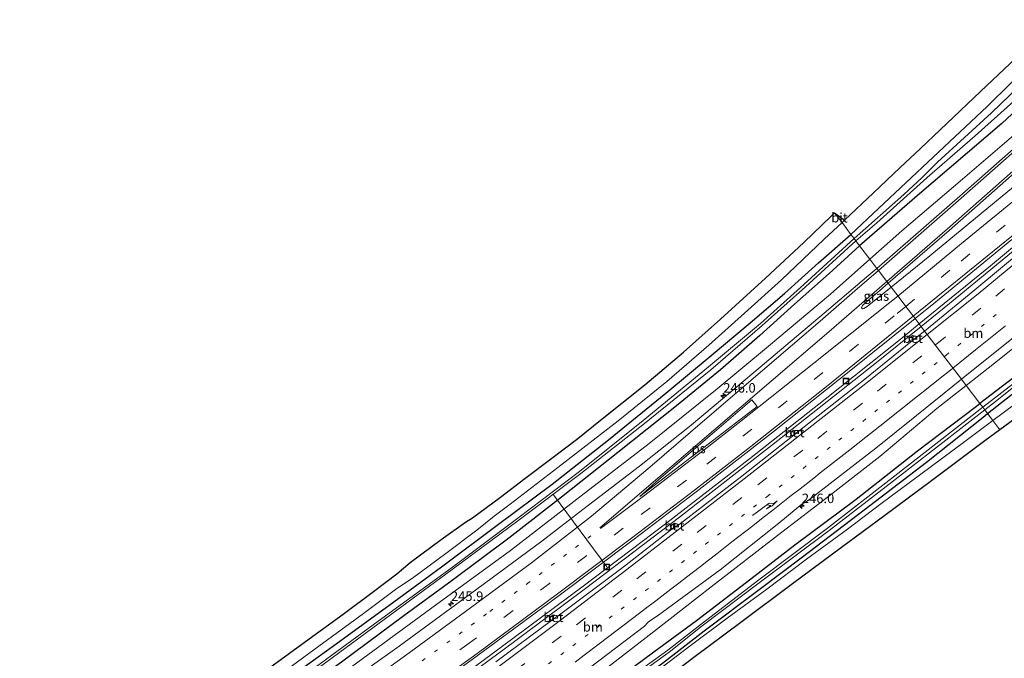
# Model space of a CAD drawing. Units: metres. Extents: x 270706 to 278028, y 575000 to 578677.
# Drawn here: x 271615 to 271874, y 575614 to 575782 of the extents above; entities that cross this region are included whole.
import ezdxf
from ezdxf.enums import TextEntityAlignment as Align

# ---------------------------------------------------------------- set-up
doc = ezdxf.new("R2010")
doc.units = ezdxf.units.M
doc.linetypes.add('VW-1-3_STREEP', pattern=[4, 1, -3])
doc.linetypes.add('VW-3-9_STREEP', pattern=[12, 3, -9])
doc.layers.get('0').update_dxf_attribs({"lineweight": 25})
for name, color, linetype, lineweight in [('B-ME-AL-OVERIG-L-B1', 7, 'Continuous', 18), ('B-ME-AM-KILOMETR-S-B1', 7, 'Continuous', 18), ('B-ME-BV-GELEIDECONSTRUCTIE-GELEIDERAIL-L-B1', 213, 'BV-GELEIDERAIL', 18), ('B-ME-GW-INSTEEKWATERGANG-L-B1', 10, 'Continuous', 25), ('B-ME-GW-KRUINLIJN-L-B1', 93, 'Continuous', 18), ('B-ME-IE-GRASLAND-GV-B6', 93, 'Continuous', 18), ('B-ME-IE-HULPGEOMETRIE-L-B1', 53, 'Continuous', 18), ('B-ME-IE-INRICHTINGSELEMENT-S-B1', 253, 'Continuous', 18), ('B-ME-KG-KADASTRAAL-OPNAMEDTMGRENS-L-B1', 10, 'Continuous', 25), ('B-ME-OG-WATER-GV-B6', 153, 'Continuous', 18), ('B-ME-VH-VERH_SOORT-BETON-OVERIG-GV-B6', 8, 'IE-TERREINAFSCHEIDING-NATUURLIJK-HOUTWAL', 18), ('B-ME-VH-VERH_SOORT-BITUMEN-GV-B6', 8, 'IE-TERREINAFSCHEIDING-NATUURLIJK-HOUTWAL', 18), ('B-ME-VV-KOLK-S-B1', 8, 'Continuous', 18), ('B-ME-VW-MARKERING-13STREEP-045-L-B1', 255, 'VW-1-3_STREEP', 18), ('B-ME-VW-MARKERING-39STREEP-015-L-B1', 255, 'VW-3-9_STREEP', 18), ('B-ME-VW-MARKERING-PIJLRE750-S-B1', 7, 'Continuous', 18), ('B-ME-VW-MARKERING-STREEP-015-L-B1', 7, 'Continuous', 18), ('B-ME-VW-MARKERING-VLAKMARK-GV-B6', 7, 'Continuous', 18)]:
    doc.layers.add(name, color=color, linetype=linetype, lineweight=lineweight)
doc.styles.add('NLCS-ISO', font='NLCS-ISO.TTF')
doc.linetypes.add('BV-GELEIDERAIL', pattern='A,10,-3,[108,NLCS.SHX,S=1,R=0,X=0,Y=0],-3', length=16)
doc.linetypes.add('IE-TERREINAFSCHEIDING-NATUURLIJK-HOUTWAL', pattern='A,7,-1.5,[67,NLCS.SHX,S=0.75,R=45,X=0,Y=0],-1.5,7,-1.5,[70,NLCS.SHX,S=0.75,R=0,X=0,Y=0],-1.5', length=20)

# ---------------------------------------------------------------- blocks, each defined once
blk = doc.blocks.new('put')
for p, q in [((0.75, 0.75), (-0.75, 0.75)), ((-0.75, 0.75), (-0.75, -0.75)), ((0.75, -0.75), (0.75, 0.75)), ((-0.75, -0.75), (0.75, -0.75))]:
    blk.add_line(p, q)
blk.add_lwpolyline([(-0.625, 0.625), (0.625, 0.625), (0.625, -0.625), (-0.625, -0.625)], close=True)
blk = doc.blocks.new('hecto')
for p, q in [((0, 0.625), (-0.625, 0)), ((0, -0.625), (0, 0.625)), ((-0.625, 0), (0.625, 0)), ((0.625, 0), (0, -0.625))]:
    blk.add_line(p, q)
blk = doc.blocks.new('kolk')
blk.add_lwpolyline([(-0.5, -0.5), (0.5, -0.5), (0.5, 0.5), (-0.5, 0.5)], close=True)
blk = doc.blocks.new('pijlr')
for p, q in [((0, 0, 0.1), (5.45, 0, 0.1)), ((5.45, -0.75, 0.1), (4.7, 0, 0.1)), ((6.2, -0.75, 0.1), (5.45, 0, 0.1)), ((4, -0.75, 0.1), (5.45, -0.75, 0.1)), ((5.7, -1.05, 0.1), (4, -0.75, 0.1)), ((7.5, -0.75, 0.1), (5.7, -1.05, 0.1)), ((7.5, -0.75, 0.1), (6.2, -0.75, 0.1))]:
    blk.add_line(p, q)

msp = doc.modelspace()

# ---------------------------------------------------------------- linework, layer by layer
at = {"layer": 'B-ME-AL-OVERIG-L-B1'}
msp.add_line((271755.661, 575657.039, -0.178), (271769.684, 575638.014, 2.889), dxfattribs=at)
at = {"layer": 'B-ME-BV-GELEIDECONSTRUCTIE-GELEIDERAIL-L-B1'}
for points in [[(271851.993, 575702.065, 4.093), (271870.738, 575717.403, 4.24), (271892.315, 575735.255, 4.405), (271916.704, 575755.967, 4.576), (271937.92, 575774.363, 4.774), (271960.907, 575794.6, 4.93)], [(271961.57, 575793.974, 4.921), (271950.588, 575784.288, 4.867), (271931.518, 575767.568, 4.69), (271914.343, 575752.784, 4.573), (271898.072, 575738.902, 4.45), (271884.766, 575727.823, 4.369), (271859.996, 575707.459, 4.174), (271852.507, 575701.39, 4.113)], [(271671.646, 575566.689, 2.884), (271680.377, 575572.762, 3.025), (271693.502, 575581.916, 3.096), (271710.872, 575594.221, 3.202), (271729.281, 575607.569, 3.298), (271745.298, 575619.404, 3.418), (271763.483, 575632.908, 3.525), (271785.139, 575649.382, 3.615), (271807.263, 575666.541, 3.799), (271827.2, 575682.184, 3.961), (271847.014, 575697.991, 4.054), (271851.993, 575702.065, 4.093)], [(271852.507, 575701.39, 4.113), (271840.321, 575691.515, 4.014), (271813.09, 575670.017, 3.846), (271788.872, 575651.165, 3.655), (271764.039, 575632.297, 3.538), (271741.624, 575615.542, 3.388), (271719.012, 575599.001, 3.244), (271696.187, 575582.763, 3.076), (271672.171, 575565.994, 2.884)]]:
    msp.add_polyline3d(points, dxfattribs=at)
at = {"layer": 'B-ME-GW-INSTEEKWATERGANG-L-B1'}
for points in [[(272070.083, 575954.498, 0.747), (272055.529, 575939.665, 0.711), (272035.643, 575919.726, 0.781), (272019.942, 575904.374, 0.775), (272003.331, 575888.386, 0.809), (271984.063, 575869.929, 0.911), (271968.048, 575854.212, 0.77), (271951.113, 575838.038, 0.814), (271930.599, 575817.838, 0.694), (271914.774, 575803.155, 0.841), (271888.997, 575778.149, 0.998), (271869.875, 575759.399, 0.981), (271848.589, 575739.286, 0.757), (271834.008, 575725.665, 0.636)], [(272073.43, 575946.801, 0.747), (272060.656, 575933.766, 0.711), (272041.375, 575913.815, 0.781), (272025.695, 575898.735, 0.775), (272008.645, 575882.164, 0.809), (271990.39, 575863.663, 0.911), (271973.634, 575848.229, 0.77), (271956.407, 575832.118, 0.814), (271935.487, 575812.629, 0.694), (271919.724, 575797.82, 0.841), (271893.99, 575773.775, 0.998), (271873.751, 575754.86, 0.981), (271851.496, 575735.804, 0.757), (271836.298, 575722.66, 0.636)], [(272107.425, 575868.636, 0.182), (272094.279, 575858.036, 0.199), (272067.054, 575836.234, 0.196), (272038.041, 575812.79, 0.172), (272016.9519, 575795.7186, 0.0851), (272011.827, 575791.57, 0.064), (271976.152, 575764.813, -0.001), (271965.113, 575756.505, 0.013), (271951.506, 575746.333, 0.037), (271933.432, 575733.202, 0.235), (271915.492, 575719.441, 0.202), (271906.3302, 575712.2214, 0.2057), (271902.996, 575709.594, 0.207), (271901.782, 575708.417, 0.207), (271901.144, 575707.446, 0.207), (271899.481, 575705.915, 0.207), (271882.943, 575692.479, 0.229), (271867.985, 575681.082, 0.154)], [(271870.019, 575678.412, 0.154), (271884.735, 575690.033, 0.229), (271901.72, 575702.83, 0.207), (271918.7, 575715.248, 0.202), (271936.744, 575728.748, 0.235), (271954.474, 575742.098, 0.037), (271968.593, 575752.552, 0.013), (271979.559, 575760.693, -0.001), (272015.349, 575787.585, 0.064), (272041.667, 575808.492, 0.172), (272070.617, 575831.853, 0.196), (272098.093, 575853.831, 0.199), (272109.757, 575863.274, 0.182)], [(271584.828, 575538.993, 0.539), (271596.955, 575547.169, 0.564), (271615.044, 575559.552, 0.705), (271631.911, 575570.928, 0.675), (271650.689, 575583.891, 0.825), (271668.469, 575596.22, 0.829), (271682.094, 575605.93, 0.812), (271697.383, 575616.999, 0.865), (271713.619, 575628.805, 0.833), (271726.183, 575638.056, 0.808), (271741.172, 575649.258, 0.8), (271755.267, 575659.827, 0.699), (271770.121, 575671.502, 0.592), (271785.27, 575683.819, 0.692), (271797.182, 575693.696, 0.759), (271807.427, 575702.317, 0.698), (271816.501, 575710.087, 0.718), (271825.47, 575718.114, 0.636), (271834.008, 575725.665, 0.636)], [(271836.298, 575722.66, 0.636), (271828.279, 575715.321, 0.636), (271819.135, 575707.231, 0.718), (271809.991, 575699.039, 0.698), (271799.685, 575689.974, 0.759), (271788.041, 575680.489, 0.692), (271772.623, 575668.192, 0.592), (271757.718, 575656.413, 0.699), (271743.861, 575645.628, 0.8), (271728.923, 575634.479, 0.808), (271716.246, 575625.145, 0.833), (271699.786, 575612.915, 0.865), (271684.372, 575601.886, 0.812), (271670.963, 575592.466, 0.829), (271653.255, 575579.993, 0.825), (271634.261, 575566.946, 0.675), (271617.509, 575555.344, 0.705), (271599.468, 575543.684, 0.564), (271586.839, 575535.356, 0.539)], [(271607.094, 575498.725, -0.051), (271620.503, 575507.938, 0.062), (271638.964, 575519.193, 0.145), (271661.245, 575533.93, 0.086), (271682.709, 575548.399, 0.098), (271702.756, 575561.005, 0.205), (271719.728, 575571.837, 0.205), (271737.843, 575583.666, 0.229), (271752.783, 575593.954, 0.211), (271764.639, 575602.475, 0.264), (271771.929, 575608.045, 0.328), (271782.049, 575615.618, 0.394), (271793.328, 575623.874, 0.304), (271807.637, 575634.857, 0.34), (271819.208, 575643.806, 0.349), (271835.347, 575655.859, 0.328), (271851.527, 575668.651, 0.259), (271866.742, 575680.125, 0.148), (271867.985, 575681.082, 0.154)], [(271609.652, 575494.097, -0.051), (271623.55, 575502.681, 0.062), (271641.832, 575514.905, 0.145), (271663.772, 575529.701, 0.086), (271685.627, 575544.265, 0.098), (271705.03, 575557.787, 0.205), (271721.609, 575568.937, 0.205), (271739.754, 575580.91, 0.229), (271754.736, 575591.012, 0.211), (271766.653, 575599.822, 0.264), (271774.191, 575605.26, 0.328), (271784.363, 575612.678, 0.394), (271795.332, 575621.139, 0.304), (271809.817, 575632.082, 0.34), (271821.265, 575640.71, 0.349), (271837.496, 575653.042, 0.328), (271853.945, 575665.66, 0.259), (271868.869, 575677.504, 0.148), (271870.019, 575678.412, 0.154)]]:
    msp.add_polyline3d(points, dxfattribs=at)
at = {"layer": 'B-ME-GW-KRUINLIJN-L-B1'}
for points in [[(271949.85, 575819.988, 3.615), (271933.961, 575804.86, 3.523), (271913.106, 575784.987, 3.415), (271895.607, 575768.937, 3.229), (271876.281, 575751.248, 3.184), (271863.363, 575740.201, 3.007), (271847.424, 575726.566, 2.827), (271839.017, 575719.093, 2.785)], [(271864.368, 575685.827, 3.426), (271871.798, 575691.67, 3.448), (271885.165, 575702.339, 3.55), (271896.384, 575711.479, 3.682), (271905.838, 575720.107, 3.715), (271914.109, 575726.871, 3.736), (271922.864, 575733.522, 3.778), (271937.045, 575744.693, 3.682), (271953.178, 575756.473, 3.517), (271973.314, 575771.228, 3.463)], [(271839.017, 575719.093, 2.785), (271828.656, 575709.883, 2.734), (271811.727, 575695.726, 2.623), (271798.803, 575684.916, 2.629), (271780.834, 575670.512, 2.467), (271762.975, 575656.761, 2.275), (271744.356, 575642.385, 2.179), (271724.545, 575627.941, 2.074), (271699.764, 575609.707, 1.984), (271676.023, 575592.833, 1.942), (271662.103, 575583.619, 1.712)], [(271680.714, 575551.669, 2.156), (271691.813, 575559.113, 2.331), (271704.757, 575567.735, 2.359), (271718.917, 575576.859, 2.533), (271726.441, 575582.259, 2.548), (271731.564, 575585.63, 2.548), (271736.716, 575588.869, 2.572), (271744.532, 575593.484, 2.494), (271752.314, 575598.759, 2.503), (271767.253, 575609.503, 2.62), (271782.757, 575621.564, 2.782), (271797.201, 575632.731, 2.896), (271815.784, 575647.132, 3.031), (271828.209, 575656.662, 3.094), (271841.632, 575667.129, 3.214), (271856.609, 575679.725, 3.403), (271864.368, 575685.827, 3.426)]]:
    msp.add_polyline3d(points, dxfattribs=at)
at = {"layer": 'B-ME-IE-GRASLAND-GV-B6'}
for points in [[(271888.997, 575778.149, 0.998), (271869.875, 575759.399, 0.981), (271848.589, 575739.286, 0.757), (271834.008, 575725.665, 0.636), (271831.661, 575728.745, 0.861), (271832.35, 575729.39, 0.87), (271839.95, 575736.615, 0.934), (271846.952, 575743.264, 1.048), (271852.307, 575748.288, 1.087), (271857.538, 575753.171, 1.087), (271868.182, 575763.306, 1.21), (271875.967, 575770.675, 1.285)], [(271834.008, 575725.665, 0.636), (271848.589, 575739.286, 0.757), (271869.875, 575759.399, 0.981), (271888.997, 575778.149, 0.998)], [(271887.832, 575773.849, -0.521), (271871.001, 575757.726, -0.521), (271856.849, 575744.658, -0.521), (271852.78, 575740.624, -0.521), (271847.927, 575736.174, -0.521), (271834.853, 575724.556, -0.521), (271834.008, 575725.665, 0.636)], [(271893.99, 575773.775, 0.998), (271873.751, 575754.86, 0.981), (271851.496, 575735.804, 0.757), (271836.298, 575722.66, 0.636), (271835.311, 575723.955, -0.521), (271840.829, 575728.729, -0.521), (271854.875, 575741.379, -0.521), (271856.015, 575742.338, -0.521), (271866.724, 575751.632, -0.521), (271881.942, 575765.284, -0.521)], [(271839.017, 575719.093, 2.785), (271836.298, 575722.66, 0.636), (271851.496, 575735.804, 0.757), (271873.751, 575754.86, 0.981), (271893.99, 575773.775, 0.998)], [(271840.843, 575716.696, 3.058), (271839.017, 575719.093, 2.785), (271847.424, 575726.566, 2.827), (271863.363, 575740.201, 3.007), (271876.281, 575751.248, 3.184)], [(271876.281, 575751.248, 3.184), (271863.363, 575740.201, 3.007), (271847.424, 575726.566, 2.827), (271839.017, 575719.093, 2.785)], [(271879.004, 575750.153, 3.333), (271862.74, 575735.726, 3.241), (271840.843, 575716.696, 3.058)], [(271876.813, 575738.21, 3.481), (271854.821, 575720.017, 3.334), (271844.593, 575711.777, 3.238), (271843.815, 575712.796, 3.187), (271859.921, 575726.678, 3.325), (271879.34, 575743.828, 3.475)], [(271603.323, 575553.557, 0.658), (271622.37, 575566.472, 0.746), (271644.432, 575581.607, 0.806), (271657.689, 575590.995, 0.865), (271679.984, 575606.963, 0.982), (271693.844, 575617.151, 0.903), (271705.575, 575625.753, 0.883), (271714.369, 575632.297, 0.874), (271718.483, 575635.02, 0.856), (271727.308, 575641.557, 0.856), (271735.428, 575647.707, 0.868), (271739.991, 575651.37, 0.85), (271744.229, 575654.586, 0.817), (271756.773, 575664.188, 0.799), (271772.657, 575676.5, 0.778), (271785.521, 575686.9, 0.751), (271796.554, 575696.446, 0.813), (271805.996, 575704.898, 0.826), (271815.723, 575713.709, 0.796), (271826.997, 575724.376, 0.799), (271831.661, 575728.745, 0.861), (271834.008, 575725.665, 0.636)], [(271595.87, 575543.999, -0.776), (271615.833, 575557.122, -0.72), (271635.435, 575570.501, -0.72), (271653.555, 575583.08, -0.647), (271671.231, 575595.46, -0.608), (271691.993, 575610.074, -0.608), (271709.739, 575623.187, -0.608), (271728.934, 575637.317, -0.608), (271746.639, 575650.409, -0.608), (271762.893, 575662.639, -0.608), (271779.586, 575675.788, -0.608), (271797.089, 575689.994, -0.609), (271810.653, 575701.611, -0.583), (271822.068, 575711.858, -0.532), (271835.311, 575723.955, -0.521), (271836.298, 575722.66, 0.636)], [(271834.008, 575725.665, 0.636), (271825.47, 575718.114, 0.636), (271816.501, 575710.087, 0.718), (271807.427, 575702.317, 0.698), (271797.182, 575693.696, 0.759), (271785.27, 575683.819, 0.692), (271770.121, 575671.502, 0.592), (271755.267, 575659.827, 0.699), (271741.172, 575649.258, 0.8), (271726.183, 575638.056, 0.808), (271713.619, 575628.805, 0.833), (271697.383, 575616.999, 0.865), (271682.094, 575605.93, 0.812), (271668.469, 575596.22, 0.829), (271650.689, 575583.891, 0.825), (271631.911, 575570.928, 0.675), (271615.044, 575559.552, 0.705), (271596.955, 575547.169, 0.564)], [(271682.094, 575605.93, 0.812), (271697.383, 575616.999, 0.865), (271713.619, 575628.805, 0.833), (271726.183, 575638.056, 0.808), (271741.172, 575649.258, 0.8), (271755.267, 575659.827, 0.699), (271770.121, 575671.502, 0.592), (271785.27, 575683.819, 0.692), (271797.182, 575693.696, 0.759), (271807.427, 575702.317, 0.698), (271816.501, 575710.087, 0.718), (271825.47, 575718.114, 0.636), (271834.008, 575725.665, 0.636), (271834.853, 575724.556, -0.521), (271821.642, 575712.444, -0.532), (271810.187, 575702.177, -0.583), (271796.457, 575690.785, -0.609), (271779.273, 575676.561, -0.608), (271762.499, 575663.163, -0.608), (271746.224, 575650.872, -0.608), (271728.685, 575637.657, -0.608), (271709.479, 575623.701, -0.608), (271691.629, 575610.639, -0.608)], [(271880.675, 575722.729, 3.505), (271866.631, 575711.025, 3.492), (271853.433, 575700.176, 3.389), (271850.93, 575703.46, 3.506), (271856.316, 575707.794, 3.545), (271876.39, 575724.299, 3.709)], [(271836.298, 575722.66, 0.636), (271828.279, 575715.321, 0.636), (271819.135, 575707.231, 0.718), (271809.991, 575699.039, 0.698), (271799.685, 575689.974, 0.759), (271788.041, 575680.489, 0.692), (271772.623, 575668.192, 0.592), (271757.718, 575656.413, 0.699), (271743.861, 575645.628, 0.8), (271728.923, 575634.479, 0.808), (271716.246, 575625.145, 0.833), (271699.786, 575612.915, 0.865), (271684.372, 575601.886, 0.812), (271670.963, 575592.466, 0.829), (271653.255, 575579.993, 0.825), (271634.261, 575566.946, 0.675), (271617.509, 575555.344, 0.705), (271599.468, 575543.684, 0.564)], [(271599.468, 575543.684, 0.564), (271617.509, 575555.344, 0.705), (271634.261, 575566.946, 0.675), (271653.255, 575579.993, 0.825), (271670.963, 575592.466, 0.829), (271684.372, 575601.886, 0.812), (271699.786, 575612.915, 0.865), (271716.246, 575625.145, 0.833), (271728.923, 575634.479, 0.808), (271743.861, 575645.628, 0.8), (271757.718, 575656.413, 0.699), (271772.623, 575668.192, 0.592), (271788.041, 575680.489, 0.692), (271799.685, 575689.974, 0.759), (271809.991, 575699.039, 0.698), (271819.135, 575707.231, 0.718), (271828.279, 575715.321, 0.636), (271836.298, 575722.66, 0.636)], [(271836.298, 575722.66, 0.636), (271839.017, 575719.093, 2.785), (271828.656, 575709.883, 2.734), (271811.727, 575695.726, 2.623), (271798.803, 575684.916, 2.629), (271780.834, 575670.512, 2.467), (271762.975, 575656.761, 2.275), (271744.356, 575642.385, 2.179), (271724.545, 575627.941, 2.074), (271699.764, 575609.707, 1.984), (271676.023, 575592.833, 1.942), (271662.103, 575583.619, 1.712), (271638.305, 575567.087, 1.628), (271611.106, 575548.711, 1.55)], [(271611.106, 575548.711, 1.55), (271638.305, 575567.087, 1.628), (271662.103, 575583.619, 1.712), (271676.023, 575592.833, 1.942), (271699.764, 575609.707, 1.984), (271724.545, 575627.941, 2.074), (271744.356, 575642.385, 2.179), (271762.975, 575656.761, 2.275), (271780.834, 575670.512, 2.467), (271798.803, 575684.916, 2.629), (271811.727, 575695.726, 2.623), (271828.656, 575709.883, 2.734), (271839.017, 575719.093, 2.785), (271840.843, 575716.696, 3.058)], [(271840.843, 575716.696, 3.058), (271838.753, 575714.88, 3.041), (271826.916, 575704.874, 2.988), (271803.954, 575685.505, 2.819), (271791.446, 575675.035, 2.748), (271778.273, 575664.552, 2.664), (271763.384, 575653.114, 2.545), (271752.616, 575644.84, 2.484), (271733.821, 575630.915, 2.36), (271714.951, 575617.171, 2.248), (271689.029, 575598.625, 2.095), (271664.038, 575581.161, 1.971), (271641.677, 575565.847, 1.878), (271617.304, 575549.386, 1.807), (271595.452, 575534.993, 1.76)], [(271844.593, 575711.777, 3.238), (271839.656, 575707.8, 3.191), (271838.282, 575706.616, 3.185), (271837.415, 575706.087, 3.176), (271837.08, 575705.995, 3.17), (271836.815, 575706.325, 3.16), (271837.081, 575706.934, 3.146), (271838.808, 575708.537, 3.152), (271841.603, 575710.889, 3.168), (271843.815, 575712.796, 3.187), (271844.593, 575711.777, 3.238)], [(271714.509, 575599.247, 2.544), (271735.896, 575614.811, 2.682), (271757.117, 575630.512, 2.805), (271776.626, 575645.153, 2.955), (271793.212, 575657.818, 3.078), (271813.888, 575673.924, 3.224), (271834.432, 575690.181, 3.387), (271850.93, 575703.46, 3.506), (271853.433, 575700.176, 3.389), (271851.533, 575698.744, 3.311), (271850.211, 575699.006, 3.311), (271849.235, 575698.176, 3.311), (271849.815, 575697.379, 3.292), (271837.666, 575687.511, 3.238), (271820.469, 575673.925, 3.15), (271818.911, 575674.042, 3.15), (271817.965, 575673.253, 3.15), (271818.599, 575672.462, 3.15), (271805.225, 575661.949, 2.99), (271788.736, 575649.213, 2.907), (271787.569, 575649.527, 2.907), (271786.356, 575648.655, 2.916), (271786.885, 575648.018, 2.916), (271774.334, 575638.23, 2.868), (271756.877, 575625.16, 2.772), (271755.535, 575625.36, 2.772), (271754.507, 575624.53, 2.772), (271755.129, 575623.862, 2.715), (271740.427, 575613.013, 2.617)], [(271882.943, 575692.479, 0.229), (271867.985, 575681.082, 0.154), (271864.368, 575685.827, 3.426), (271871.798, 575691.67, 3.448), (271885.165, 575702.339, 3.55)], [(271885.165, 575702.339, 3.55), (271871.798, 575691.67, 3.448), (271864.368, 575685.827, 3.426)], [(271864.368, 575685.827, 3.426), (271863.114, 575687.473, 3.507), (271878.571, 575699.88, 3.606)], [(271869.256, 575679.413, -1.031), (271872.111, 575681.59, -1.031), (271886.019, 575692.79, -1.031)], [(271868.738, 575680.093, -1.031), (271867.985, 575681.082, 0.154), (271882.943, 575692.479, 0.229)], [(271884.735, 575690.033, 0.229), (271870.019, 575678.412, 0.154), (271869.256, 575679.413, -1.031)], [(271886.77, 575688.058, 0.298), (271874.157, 575678.606, 0.268), (271871.423, 575676.57, 0.272), (271870.019, 575678.412, 0.154), (271884.735, 575690.033, 0.229)], [(271759.963, 575607.47, 2.758), (271779.65, 575622.367, 2.914), (271780.522, 575623.351, 2.913), (271781.036, 575623.817, 2.912), (271783.042, 575625.117, 2.914), (271799.544, 575637.213, 2.923), (271815.024, 575649.542, 3.078), (271821.056, 575654.532, 3.204), (271822.147, 575655.187, 3.181), (271823.073, 575655.759, 3.163), (271840.527, 575669.293, 3.297), (271851.299, 575677.896, 3.334), (271863.114, 575687.473, 3.507), (271864.368, 575685.827, 3.426)], [(271864.368, 575685.827, 3.426), (271867.985, 575681.082, 0.154), (271866.742, 575680.125, 0.148), (271851.527, 575668.651, 0.259), (271835.347, 575655.859, 0.328), (271819.208, 575643.806, 0.349), (271807.637, 575634.857, 0.34), (271793.328, 575623.874, 0.304), (271782.049, 575615.618, 0.394), (271771.929, 575608.045, 0.328), (271764.639, 575602.475, 0.264), (271752.783, 575593.954, 0.211), (271737.843, 575583.666, 0.229), (271719.728, 575571.837, 0.205), (271702.756, 575561.005, 0.205), (271682.709, 575548.399, 0.098), (271661.245, 575533.93, 0.086), (271638.964, 575519.193, 0.145), (271620.503, 575507.938, 0.062), (271607.094, 575498.725, -0.051)], [(271607.965, 575504.437, 1.951), (271628.32, 575517.569, 2.006), (271643.699, 575527.619, 2.006), (271654.336, 575534.877, 2.123), (271665.647, 575542.802, 2.221), (271680.714, 575551.669, 2.156), (271691.813, 575559.113, 2.331), (271704.757, 575567.735, 2.359), (271718.917, 575576.859, 2.533), (271726.441, 575582.259, 2.548), (271731.564, 575585.63, 2.548), (271736.716, 575588.869, 2.572), (271744.532, 575593.484, 2.494), (271752.314, 575598.759, 2.503), (271767.253, 575609.503, 2.62), (271782.757, 575621.564, 2.782), (271797.201, 575632.731, 2.896), (271815.784, 575647.132, 3.031), (271828.209, 575656.662, 3.094), (271841.632, 575667.129, 3.214), (271856.609, 575679.725, 3.403), (271864.368, 575685.827, 3.426)], [(271864.368, 575685.827, 3.426), (271856.609, 575679.725, 3.403), (271841.632, 575667.129, 3.214), (271828.209, 575656.662, 3.094), (271815.784, 575647.132, 3.031), (271797.201, 575632.731, 2.896), (271782.757, 575621.564, 2.782), (271767.253, 575609.503, 2.62), (271752.314, 575598.759, 2.503), (271744.532, 575593.484, 2.494), (271736.716, 575588.869, 2.572), (271731.564, 575585.63, 2.548), (271726.441, 575582.259, 2.548), (271718.917, 575576.859, 2.533), (271704.757, 575567.735, 2.359), (271691.813, 575559.113, 2.331), (271680.714, 575551.669, 2.156), (271665.647, 575542.802, 2.221), (271654.336, 575534.877, 2.123), (271643.699, 575527.619, 2.006), (271628.32, 575517.569, 2.006), (271607.965, 575504.437, 1.951)], [(271876.821, 575686.333, -1.031), (271868.738, 575680.093, -1.031)], [(271771.929, 575608.045, 0.328), (271782.049, 575615.618, 0.394), (271793.328, 575623.874, 0.304), (271807.637, 575634.857, 0.34), (271819.208, 575643.806, 0.349), (271835.347, 575655.859, 0.328), (271851.527, 575668.651, 0.259), (271866.742, 575680.125, 0.148), (271867.985, 575681.082, 0.154), (271868.738, 575680.093, -1.031), (271844.828, 575661.432, -1.031), (271827.836, 575648.208, -1.031), (271809.742, 575634.609, -1.031), (271794.537, 575622.962, -1.031), (271785.8, 575616.061, -1.031), (271769.369, 575604.233, -1.031)], [(271869.256, 575679.413, -1.031), (271870.019, 575678.412, 0.154), (271868.869, 575677.504, 0.148), (271853.945, 575665.66, 0.259), (271837.496, 575653.042, 0.328), (271821.265, 575640.71, 0.349), (271809.817, 575632.082, 0.34), (271795.332, 575621.139, 0.304), (271784.363, 575612.678, 0.394), (271774.191, 575605.26, 0.328), (271766.653, 575599.822, 0.264), (271754.736, 575591.012, 0.211), (271739.754, 575580.91, 0.229), (271721.609, 575568.937, 0.205), (271705.03, 575557.787, 0.205), (271685.627, 575544.265, 0.098), (271663.772, 575529.701, 0.086), (271641.832, 575514.905, 0.145), (271623.55, 575502.681, 0.062), (271609.652, 575494.097, -0.051)], [(271609.652, 575494.097, -0.051), (271623.55, 575502.681, 0.062), (271641.832, 575514.905, 0.145), (271663.772, 575529.701, 0.086), (271685.627, 575544.265, 0.098), (271705.03, 575557.787, 0.205), (271721.609, 575568.937, 0.205), (271739.754, 575580.91, 0.229), (271754.736, 575591.012, 0.211), (271766.653, 575599.822, 0.264), (271774.191, 575605.26, 0.328), (271784.363, 575612.678, 0.394), (271795.332, 575621.139, 0.304), (271809.817, 575632.082, 0.34), (271821.265, 575640.71, 0.349), (271837.496, 575653.042, 0.328), (271853.945, 575665.66, 0.259), (271868.869, 575677.504, 0.148), (271870.019, 575678.412, 0.154), (271871.423, 575676.57, 0.272)], [(271612.482, 575497.856, -1.56), (271623.478, 575504.84, -1.56), (271638.072, 575514.575, -1.56), (271655.741, 575526.46, -1.552), (271672.896, 575538.034, -1.478), (271689.783, 575549.368, -1.377), (271707.421, 575561.263, -1.066), (271720.762, 575569.899, -1.031), (271734.523, 575578.928, -1.031), (271752.891, 575591.477, -1.031), (271769.702, 575603.729, -1.031), (271786.081, 575615.557, -1.031), (271794.859, 575622.479, -1.031), (271810.178, 575634.054, -1.031), (271828.251, 575647.591, -1.031), (271845.265, 575660.722, -1.031), (271869.256, 575679.413, -1.031)], [(271871.423, 575676.57, 0.272), (271863.632, 575670.767, 0.283), (271852.439, 575662.462, 0.319), (271841.918, 575654.609, 0.319), (271833.093, 575647.969, 0.331), (271822.338, 575640.02, 0.334), (271811.82, 575632.175, 0.355), (271801.39, 575624.543, 0.349), (271791.262, 575616.957, 0.355), (271778.734, 575607.35, 0.351)]]:
    msp.add_polyline3d(points, dxfattribs=at)
at = {"layer": 'B-ME-IE-HULPGEOMETRIE-L-B1'}
msp.add_polyline3d([(271873.258, 575674.162, 0.37), (271871.423, 575676.57, 0.272), (271870.019, 575678.412, 0.154), (271869.256, 575679.413, -1.031), (271868.738, 575680.093, -1.031), (271867.985, 575681.082, 0.154), (271864.368, 575685.827, 3.426), (271863.114, 575687.473, 3.507), (271856.369, 575696.323, 3.414), (271854.132, 575699.26, 3.4), (271853.433, 575700.176, 3.389), (271850.93, 575703.46, 3.506), (271850.572, 575703.931, 3.501), (271848.492, 575706.66, 3.343), (271846.452, 575709.336, 3.264), (271844.593, 575711.777, 3.238), (271843.815, 575712.796, 3.187), (271843.471, 575713.247, 3.19), (271841.264, 575716.145, 3.08), (271840.843, 575716.696, 3.058), (271839.017, 575719.093, 2.785), (271836.298, 575722.66, 0.636), (271835.311, 575723.955, -0.521), (271834.853, 575724.556, -0.521), (271834.008, 575725.665, 0.636), (271831.661, 575728.745, 0.861), (271829.694, 575731.325, 0.834)], dxfattribs=at)
at = {"layer": 'B-ME-KG-KADASTRAAL-OPNAMEDTMGRENS-L-B1'}
for points in [[(271829.694, 575731.325, 0.834), (271832.35, 575729.39, 0.87), (271839.95, 575736.615, 0.934), (271846.952, 575743.264, 1.048), (271852.307, 575748.288, 1.087), (271857.538, 575753.171, 1.087), (271868.182, 575763.306, 1.21), (271875.967, 575770.675, 1.285), (271885.833, 575780.047, 1.261), (271896.081, 575789.854, 1.234), (271908.483, 575801.631, 1.09), (271921.356, 575813.815, 0.957), (271943.299, 575834.678, 0.846), (271956.454, 575847.039, 0.901), (271969.819, 575859.409, 1.015), (271977.704, 575866.788, 1.06), (271986.74, 575875.739, 1.054), (272006.513, 575894.414, 1.042), (272030.627, 575917.844, 1.03), (272050.288, 575937.445, 1.063), (272069.132, 575956.685, 1.05)], [(272110.762, 575860.963, 0.279), (272105.79, 575856.983, 0.283), (272094.492, 575847.796, 0.286), (272082.192, 575837.847, 0.253), (272069.148, 575827.216, 0.304), (272050.54, 575812.221, 0.319), (272025.756, 575792.316, 0.313), (272026.678, 575788.95, 0.226), (272001.284, 575769.65, 0.133), (271981.194, 575754.403, 0.148), (271962.876, 575740.46, 0.256), (271952.354, 575732.751, 0.259), (271942.266, 575725.261, 0.337), (271930.259, 575716.283, 0.427), (271915.129, 575705.11, 0.406), (271900.384, 575694.342, 0.349), (271883.146, 575681.402, 0.31), (271873.258, 575674.162, 0.37)], [(271669.215, 575602.963, 0.838), (271690.301, 575618.345, 0.835), (271700.211, 575625.534, 0.811), (271708.571, 575631.842, 0.796), (271714.343, 575636.23, 0.79), (271717.874, 575639.151, 0.79), (271726.089, 575645.243, 0.778), (271732.424, 575649.822, 0.796), (271734.35, 575650.971, 0.805), (271741.678, 575656.385, 0.766), (271748.127, 575661.323, 0.748), (271754.839, 575666.407, 0.726), (271762.035, 575671.901, 0.715), (271768.063, 575676.701, 0.697), (271779.736, 575685.99, 0.655), (271789.876, 575694.638, 0.679), (271799.637, 575703.326, 0.754), (271811.539, 575714.129, 0.709), (271821.595, 575723.546, 0.751), (271828.785, 575730.466, 0.823), (271829.694, 575731.325, 0.834)], [(271873.258, 575674.162, 0.37), (271869.259, 575671.235, 0.394), (271854.915, 575660.397, 0.406), (271842.915, 575651.535, 0.406), (271831.504, 575643.107, 0.427), (271818.654, 575633.575, 0.451), (271805.041, 575623.384, 0.454), (271792.952, 575614.384, 0.451), (271781.632, 575605.796, 0.412), (271769.141, 575596.606, 0.394), (271757.686, 575588.266, 0.361), (271743.438, 575577.822, 0.328), (271730.042, 575568.33, 0.337), (271716.971, 575559.137, 0.351), (271703.549, 575549.79, 0.355), (271687.596, 575538.838, 0.272), (271678.105, 575532.415, 0.365), (271667.348, 575525.109, 0.341), (271653.902, 575516.111, 0.281), (271646.3, 575510.963, 0.278), (271639.837, 575506.499, 0.278), (271630.172, 575500.554, 0.235), (271618.1, 575492.965, 0.202), (271612.288, 575489.331, 0.137)]]:
    msp.add_polyline3d(points, dxfattribs=at)
at = {"layer": 'B-ME-OG-WATER-GV-B6'}
for points in [[(271834.853, 575724.556, -0.521), (271847.927, 575736.174, -0.521), (271852.78, 575740.624, -0.521), (271856.849, 575744.658, -0.521), (271871.001, 575757.726, -0.521), (271887.832, 575773.849, -0.521)], [(271881.942, 575765.284, -0.521), (271866.724, 575751.632, -0.521), (271856.015, 575742.338, -0.521), (271854.875, 575741.379, -0.521), (271840.829, 575728.729, -0.521), (271835.311, 575723.955, -0.521), (271834.853, 575724.556, -0.521)], [(271595.62, 575544.493, -0.776), (271615.48, 575557.616, -0.72), (271635.01, 575570.933, -0.72), (271653.325, 575583.533, -0.647), (271670.92, 575595.923, -0.608), (271691.629, 575610.639, -0.608), (271709.479, 575623.701, -0.608), (271728.685, 575637.657, -0.608), (271746.224, 575650.872, -0.608), (271762.499, 575663.163, -0.608), (271779.273, 575676.561, -0.608), (271796.457, 575690.785, -0.609), (271810.187, 575702.177, -0.583), (271821.642, 575712.444, -0.532), (271834.853, 575724.556, -0.521)], [(271834.853, 575724.556, -0.521), (271835.311, 575723.955, -0.521), (271822.068, 575711.858, -0.532), (271810.653, 575701.611, -0.583), (271797.089, 575689.994, -0.609), (271779.586, 575675.788, -0.608), (271762.893, 575662.639, -0.608), (271746.639, 575650.409, -0.608), (271728.934, 575637.317, -0.608), (271709.739, 575623.187, -0.608), (271691.993, 575610.074, -0.608), (271671.231, 575595.46, -0.608), (271653.555, 575583.08, -0.647), (271635.435, 575570.501, -0.72), (271615.833, 575557.122, -0.72), (271595.87, 575543.999, -0.776)], [(271886.019, 575692.79, -1.031), (271872.111, 575681.59, -1.031), (271869.256, 575679.413, -1.031)], [(271869.256, 575679.413, -1.031), (271868.738, 575680.093, -1.031), (271876.821, 575686.333, -1.031)], [(271611.464, 575499.306, -1.56), (271622.468, 575506.786, -1.56), (271637.385, 575515.831, -1.56), (271655.117, 575527.489, -1.552), (271672.22, 575539.011, -1.478), (271689.315, 575550.088, -1.377), (271707.098, 575561.85, -1.066), (271720.366, 575570.578, -1.031), (271734.17, 575579.577, -1.031), (271752.393, 575592, -1.031), (271769.369, 575604.233, -1.031), (271785.8, 575616.061, -1.031), (271794.537, 575622.962, -1.031), (271809.742, 575634.609, -1.031), (271827.836, 575648.208, -1.031), (271844.828, 575661.432, -1.031), (271868.738, 575680.093, -1.031), (271869.256, 575679.413, -1.031)], [(271869.256, 575679.413, -1.031), (271845.265, 575660.722, -1.031), (271828.251, 575647.591, -1.031), (271810.178, 575634.054, -1.031), (271794.859, 575622.479, -1.031), (271786.081, 575615.557, -1.031), (271769.702, 575603.729, -1.031), (271752.891, 575591.477, -1.031), (271734.523, 575578.928, -1.031), (271720.762, 575569.899, -1.031), (271707.421, 575561.263, -1.066), (271689.783, 575549.368, -1.377), (271672.896, 575538.034, -1.478), (271655.741, 575526.46, -1.552), (271638.072, 575514.575, -1.56), (271623.478, 575504.84, -1.56), (271612.482, 575497.856, -1.56)]]:
    msp.add_polyline3d(points, dxfattribs=at)
at = {"layer": 'B-ME-VH-VERH_SOORT-BETON-OVERIG-GV-B6'}
for points in [[(271849.815, 575697.379, 3.292), (271849.235, 575698.176, 3.311), (271850.211, 575699.006, 3.311), (271851.533, 575698.744, 3.311), (271849.815, 575697.379, 3.292)], [(271820.469, 575673.925, 3.15), (271818.599, 575672.462, 3.15), (271817.965, 575673.253, 3.15), (271818.911, 575674.042, 3.15), (271820.469, 575673.925, 3.15)], [(271786.885, 575648.018, 2.916), (271786.356, 575648.655, 2.916), (271787.569, 575649.527, 2.907), (271788.736, 575649.213, 2.907), (271786.885, 575648.018, 2.916)], [(271756.877, 575625.16, 2.772), (271755.129, 575623.862, 2.715), (271754.507, 575624.53, 2.772), (271755.535, 575625.36, 2.772), (271756.877, 575625.16, 2.772)]]:
    msp.add_polyline3d(points, dxfattribs=at)
at = {"layer": 'B-ME-VH-VERH_SOORT-BITUMEN-GV-B6'}
for points in [[(271873.258, 575674.162, 0.37), (271871.423, 575676.57, 0.272), (271874.157, 575678.606, 0.268), (271886.77, 575688.058, 0.298), (271899.468, 575697.487, 0.355), (271912.932, 575707.491, 0.408), (271926.318, 575717.346, 0.408), (271937.631, 575725.687, 0.379), (271958.105, 575740.818, 0.157), (271979.393, 575756.991, 0.148), (271990.038, 575764.992, 0.145), (272009.457, 575779.862, 0.22), (272025.756, 575792.316, 0.313), (272026.678, 575788.95, 0.226), (272001.284, 575769.65, 0.133), (271981.194, 575754.403, 0.148), (271962.876, 575740.46, 0.256), (271952.354, 575732.751, 0.259), (271942.266, 575725.261, 0.337), (271930.259, 575716.283, 0.427), (271915.129, 575705.11, 0.406), (271900.384, 575694.342, 0.349), (271883.146, 575681.402, 0.31), (271873.258, 575674.162, 0.37)], [(271840.843, 575716.696, 3.058), (271862.74, 575735.726, 3.241), (271879.004, 575750.153, 3.333)], [(271879.34, 575743.828, 3.475), (271859.921, 575726.678, 3.325), (271843.815, 575712.796, 3.187), (271843.471, 575713.247, 3.19), (271841.264, 575716.145, 3.08), (271840.843, 575716.696, 3.058)], [(271876.39, 575724.299, 3.709), (271856.316, 575707.794, 3.545), (271850.93, 575703.46, 3.506), (271850.572, 575703.931, 3.501), (271848.492, 575706.66, 3.343), (271846.452, 575709.336, 3.264), (271844.593, 575711.777, 3.238), (271854.821, 575720.017, 3.334), (271876.813, 575738.21, 3.481)], [(271669.215, 575602.963, 0.838), (271690.301, 575618.345, 0.835), (271700.211, 575625.534, 0.811), (271708.571, 575631.842, 0.796), (271714.343, 575636.23, 0.79), (271717.874, 575639.151, 0.79), (271726.089, 575645.243, 0.778), (271732.424, 575649.822, 0.796), (271734.35, 575650.971, 0.805), (271741.678, 575656.385, 0.766), (271748.127, 575661.323, 0.748), (271754.839, 575666.407, 0.726), (271762.035, 575671.901, 0.715), (271768.063, 575676.701, 0.697), (271779.736, 575685.99, 0.655), (271789.876, 575694.638, 0.679), (271799.637, 575703.326, 0.754), (271811.539, 575714.129, 0.709), (271821.595, 575723.546, 0.751), (271828.785, 575730.466, 0.823), (271829.694, 575731.325, 0.834), (271831.661, 575728.745, 0.861)], [(271831.661, 575728.745, 0.861), (271829.694, 575731.325, 0.834), (271832.35, 575729.39, 0.87), (271831.661, 575728.745, 0.861)], [(271831.661, 575728.745, 0.861), (271826.997, 575724.376, 0.799), (271815.723, 575713.709, 0.796), (271805.996, 575704.898, 0.826), (271796.554, 575696.446, 0.813), (271785.521, 575686.9, 0.751), (271772.657, 575676.5, 0.778), (271756.773, 575664.188, 0.799), (271744.229, 575654.586, 0.817), (271739.991, 575651.37, 0.85), (271735.428, 575647.707, 0.868), (271727.308, 575641.557, 0.856), (271718.483, 575635.02, 0.856), (271714.369, 575632.297, 0.874), (271705.575, 575625.753, 0.883), (271693.844, 575617.151, 0.903), (271679.984, 575606.963, 0.982), (271657.689, 575590.995, 0.865), (271644.432, 575581.607, 0.806), (271622.37, 575566.472, 0.746), (271603.323, 575553.557, 0.658)], [(271878.571, 575699.88, 3.606), (271863.114, 575687.473, 3.507), (271856.369, 575696.323, 3.414), (271854.132, 575699.26, 3.4), (271853.433, 575700.176, 3.389), (271866.631, 575711.025, 3.492), (271880.675, 575722.729, 3.505)], [(271689.029, 575598.625, 2.095), (271714.951, 575617.171, 2.248), (271733.821, 575630.915, 2.36), (271752.616, 575644.84, 2.484), (271763.384, 575653.114, 2.545), (271778.273, 575664.552, 2.664), (271791.446, 575675.035, 2.748), (271803.954, 575685.505, 2.819), (271826.916, 575704.874, 2.988), (271838.753, 575714.88, 3.041), (271840.843, 575716.696, 3.058), (271841.264, 575716.145, 3.08), (271843.471, 575713.247, 3.19), (271843.815, 575712.796, 3.187), (271841.603, 575710.889, 3.168), (271838.808, 575708.537, 3.152), (271837.081, 575706.934, 3.146), (271836.815, 575706.325, 3.16), (271837.08, 575705.995, 3.17), (271837.415, 575706.087, 3.176), (271838.282, 575706.616, 3.185), (271839.656, 575707.8, 3.191), (271844.593, 575711.777, 3.238), (271846.452, 575709.336, 3.264), (271848.492, 575706.66, 3.343), (271850.572, 575703.931, 3.501), (271850.93, 575703.46, 3.506), (271834.432, 575690.181, 3.387), (271813.888, 575673.924, 3.224), (271793.212, 575657.818, 3.078), (271776.626, 575645.153, 2.955), (271757.117, 575630.512, 2.805), (271735.896, 575614.811, 2.682), (271714.509, 575599.247, 2.544)], [(271740.427, 575613.013, 2.617), (271755.129, 575623.862, 2.715), (271756.877, 575625.16, 2.772), (271774.334, 575638.23, 2.868), (271786.885, 575648.018, 2.916), (271788.736, 575649.213, 2.907), (271805.225, 575661.949, 2.99), (271818.599, 575672.462, 3.15), (271820.469, 575673.925, 3.15), (271837.666, 575687.511, 3.238), (271849.815, 575697.379, 3.292), (271851.533, 575698.744, 3.311), (271853.433, 575700.176, 3.389), (271854.132, 575699.26, 3.4), (271856.369, 575696.323, 3.414), (271863.114, 575687.473, 3.507), (271851.299, 575677.896, 3.334), (271840.527, 575669.293, 3.297), (271823.073, 575655.759, 3.163), (271822.147, 575655.187, 3.181), (271821.056, 575654.532, 3.204), (271815.024, 575649.542, 3.078), (271799.544, 575637.213, 2.923), (271783.042, 575625.117, 2.914), (271781.036, 575623.817, 2.912), (271780.522, 575623.351, 2.913), (271779.65, 575622.367, 2.914), (271759.963, 575607.47, 2.758)], [(271778.734, 575607.35, 0.351), (271791.262, 575616.957, 0.355), (271801.39, 575624.543, 0.349), (271811.82, 575632.175, 0.355), (271822.338, 575640.02, 0.334), (271833.093, 575647.969, 0.331), (271841.918, 575654.609, 0.319), (271852.439, 575662.462, 0.319), (271863.632, 575670.767, 0.283), (271871.423, 575676.57, 0.272), (271873.258, 575674.162, 0.37)], [(271873.258, 575674.162, 0.37), (271869.259, 575671.235, 0.394), (271854.915, 575660.397, 0.406), (271842.915, 575651.535, 0.406), (271831.504, 575643.107, 0.427), (271818.654, 575633.575, 0.451), (271805.041, 575623.384, 0.454), (271792.952, 575614.384, 0.451), (271781.632, 575605.796, 0.412), (271769.141, 575596.606, 0.394), (271757.686, 575588.266, 0.361), (271743.438, 575577.822, 0.328), (271730.042, 575568.33, 0.337), (271716.971, 575559.137, 0.351), (271703.549, 575549.79, 0.355), (271687.596, 575538.838, 0.272), (271678.105, 575532.415, 0.365), (271667.348, 575525.109, 0.341), (271653.902, 575516.111, 0.281), (271646.3, 575510.963, 0.278), (271639.837, 575506.499, 0.278), (271630.172, 575500.554, 0.235), (271618.1, 575492.965, 0.202), (271612.288, 575489.331, 0.137)]]:
    msp.add_polyline3d(points, dxfattribs=at)
at = {"layer": 'B-ME-VW-MARKERING-13STREEP-045-L-B1'}
for points in [[(271858.5864, 575693.4136, 3.5606), (271859.0634, 575693.7926, 3.5641), (271873.9113, 575705.8576, 3.66)], [(271671.747, 575553.256, 2.465), (271682.923, 575561.0436, 2.5009), (271699.287, 575572.5439, 2.5458), (271715.5247, 575584.2198, 2.6112), (271731.775, 575595.8775, 2.7188), (271747.9308, 575607.6667, 2.8306), (271763.9524, 575619.6418, 2.9346), (271779.8723, 575631.7575, 3.0447), (271795.7228, 575643.969, 3.1326), (271811.976, 575656.5959, 3.229), (271827.7242, 575668.9313, 3.3411), (271843.4021, 575681.3509, 3.4483), (271858.5864, 575693.4136, 3.5606)], [(271765.475, 575646.167, 2.717), (271749.268, 575634.01, 2.592), (271738.023, 575625.643, 2.523), (271718.745, 575611.563, 2.408), (271692.659, 575592.906, 2.263), (271667.976, 575575.644, 2.145), (271645.811, 575560.482, 2.047), (271621.016, 575543.821, 1.974), (271598.887, 575529.214, 1.93), (271572.458, 575512.127, 1.9), (271546.167, 575495.441, 1.878), (271514.061, 575475.426, 1.883), (271507.496, 575471.534, 1.792), (271503.987, 575469.377, 1.781), (271500.499, 575467.188, 1.802), (271497.062, 575465.038, 1.803), (271493.619, 575462.941, 1.797), (271492.8794, 575462.4705, 1.797)]]:
    msp.add_polyline3d(points, dxfattribs=at)
at = {"layer": 'B-ME-VW-MARKERING-39STREEP-015-L-B1'}
for points in [[(271848.4774, 575706.6792, 3.3678), (271863.0427, 575718.6071, 3.4756), (271882.412, 575734.469, 3.619), (271905.089, 575753.799, 3.78), (271927.766, 575773.129, 3.941), (271945.5805, 575788.827, 4.078), (271963.395, 575804.525, 4.215), (271981.124, 575820.733, 4.358), (271998.853, 575836.941, 4.501), (272016.2765, 575853.325, 4.6355), (272033.7, 575869.709, 4.77), (272050.904, 575886.481, 4.9105), (272068.108, 575903.253, 5.051), (272085.0051, 575920.1876, 5.1872)], [(271856.2279, 575696.5083, 3.4769), (271856.6017, 575696.8071, 3.4793), (271872.16, 575709.375, 3.5801), (271887.5822, 575722.1075, 3.6735), (271902.9406, 575734.9173, 3.7877), (271918.1932, 575747.8604, 3.9123), (271933.3718, 575760.8935, 4.0692), (271948.7789, 575774.2795, 4.2409), (271963.7797, 575787.5269, 4.4139), (271978.6461, 575800.9157, 4.5615), (271993.4025, 575814.4207, 4.6764), (272008.0732, 575828.0147, 4.7844), (272022.6569, 575841.7005, 4.8863), (272037.1857, 575855.445, 4.9749), (272051.6178, 575869.2907, 5.0798), (272065.9403, 575883.2541, 5.1858), (272080.1496, 575897.3362, 5.2908), (272090.482, 575907.5927, 5.3681)], [(271848.4774, 575706.6792, 3.3678), (271845.4, 575704.159, 3.345), (271826.645, 575689.2565, 3.2085), (271807.89, 575674.354, 3.072), (271790.678, 575660.906, 2.98), (271774.003, 575648.193, 2.858), (271754.628, 575633.66, 2.707), (271733.417, 575617.929, 2.586), (271712.002, 575602.407, 2.451), (271687.912, 575585.296, 2.308), (271667.056, 575570.787, 2.231), (271645.116, 575555.783, 2.126), (271599.115, 575525.197, 2.02), (271561.026, 575500.704, 1.98), (271512.734, 575470.557, 1.849), (271503.543, 575464.837, 2.003), (271494.7931, 575459.4165, 2.0063)], [(271501.5039, 575448.7077, 1.9908), (271512.3162, 575455.4133, 2.0125), (271529.3049, 575465.9676, 2.0854), (271546.2757, 575476.5502, 2.1404), (271563.2317, 575487.1566, 2.1537), (271580.1709, 575497.79, 2.1509), (271597.0526, 575508.5153, 2.1496), (271613.8619, 575519.3567, 2.1829), (271630.5854, 575530.3354, 2.2217), (271647.5723, 575541.6671, 2.2912), (271664.1477, 575552.8761, 2.3475), (271680.6394, 575564.2001, 2.4079), (271697.0252, 575575.6706, 2.4621), (271713.282, 575587.3204, 2.5372), (271729.5105, 575599.0085, 2.6307), (271745.6652, 575610.7992, 2.7374), (271761.6993, 575622.7569, 2.8555), (271777.6105, 575634.8845, 2.969), (271793.4619, 575647.0947, 3.0545), (271809.5095, 575659.6162, 3.1481), (271825.298, 575671.9021, 3.2604), (271840.9789, 575684.3183, 3.3792), (271856.2279, 575696.5083, 3.4769)]]:
    msp.add_polyline3d(points, dxfattribs=at)
at = {"layer": 'B-ME-VW-MARKERING-STREEP-015-L-B1'}
for points in [[(272075.895, 575941.134, 2.133), (272072.14, 575937.179, 2.195), (272056.904, 575921.36, 2.385), (272045.646, 575909.755, 2.53), (272031.361, 575895.11, 2.756), (272015.691, 575879.294, 2.947), (272001.948, 575865.582, 3.077), (271989.422, 575853.247, 3.281), (271974.113, 575838.393, 3.51), (271958.915, 575823.812, 3.752), (271945.398, 575810.899, 3.879), (271928.347, 575794.673, 3.785), (271912.614, 575779.811, 3.644), (271896.05, 575764.695, 3.507), (271879.357, 575749.637, 3.362), (271863.051, 575735.199, 3.258), (271841.264, 575716.145, 3.08)], [(271843.471, 575713.247, 3.19), (271859.476, 575727.133, 3.314), (271878.941, 575744.329, 3.465), (271879.179, 575744.551, 3.486), (271898.388, 575761.832, 3.639), (271910.558, 575772.929, 3.731), (271931.028, 575792.112, 3.926), (271953.243, 575813.297, 4.034), (271968.813, 575828.227, 3.789), (271986.533, 575845.322, 3.501), (271995.608, 575854.297, 3.37), (272010.817, 575869.305, 3.143), (272022.486, 575881.041, 2.996), (272039.855, 575898.601, 2.765), (272053.621, 575912.769, 2.561), (272066.412, 575926.016, 2.397), (272077.43, 575937.603, 2.237)], [(272083.5327, 575923.5732, 5.1116), (272068.419, 575908.405, 4.983), (272051.5401, 575891.9377, 4.8494), (272030.899, 575871.8, 4.686), (272014.058, 575855.957, 4.5575), (271997.217, 575840.114, 4.429), (271979.1285, 575823.615, 4.2745), (271961.04, 575807.116, 4.12), (271942.796, 575791.0255, 3.9825), (271924.552, 575774.935, 3.845), (271902.261, 575755.9775, 3.6765), (271879.97, 575737.02, 3.508), (271863.1839, 575723.2136, 3.3852), (271846.3977, 575709.4072, 3.2624)], [(271850.424, 575704.1251, 3.4613), (271866.647, 575717.3011, 3.5616), (271882.87, 575730.477, 3.662), (271903.878, 575748.3205, 3.81), (271924.886, 575766.164, 3.958), (271942.864, 575781.985, 4.0855), (271960.842, 575797.806, 4.213), (271981.229, 575816.3365, 4.3795), (272001.616, 575834.867, 4.546), (272017.888, 575850.173, 4.6765), (272034.16, 575865.479, 4.807), (272053.0095, 575883.8075, 4.9455), (272071.859, 575902.136, 5.084), (272079.166, 575909.4733, 5.1301), (272086.4729, 575916.8107, 5.1763)], [(272088.949, 575911.119, 5.273), (272069.055, 575891.29, 5.116), (272060.678, 575883.053, 5.043), (272032.636, 575856.009, 4.816), (272003.305, 575828.326, 4.608), (271973.247, 575800.85, 4.379), (271941.86, 575772.899, 4.104), (271912.211, 575747.439, 3.866), (271898.396, 575735.693, 3.707), (271881.773, 575721.72, 3.517), (271867.501, 575710.006, 3.497), (271854.132, 575699.26, 3.4)], [(271841.264, 575716.145, 3.08), (271835.062, 575710.8182, 2.9432), (271825.8875, 575702.8114, 2.914), (271810.6891, 575689.8032, 2.8576), (271795.4902, 575676.7953, 2.8014), (271781.0136, 575664.3128, 2.7358), (271765.6967, 575651.3647, 2.6299), (271749.8909, 575639.0905, 2.5216), (271733.8155, 575627.19, 2.4259), (271717.657, 575615.4037, 2.3404), (271701.4482, 575603.688, 2.2441), (271685.1036, 575592.1591, 2.1547), (271668.7162, 575580.6897, 2.0733), (271652.2204, 575569.3707, 2.015), (271635.6986, 575558.0867, 1.9417), (271619.8808, 575547.4849, 1.8926), (271603.1647, 575536.4943, 1.8482)], [(271767.8972, 575648.304, 2.72), (271783.1421, 575661.3681, 2.826), (271797.8186, 575673.9414, 2.9008), (271812.9953, 575686.9763, 2.9922), (271828.1711, 575700.0124, 3.1032), (271837.5395, 575708.0615, 3.1491), (271843.471, 575713.247, 3.19)], [(271846.3977, 575709.4072, 3.2624), (271844.288, 575707.672, 3.247), (271824.236, 575691.7345, 3.1015), (271804.184, 575675.797, 2.956), (271795.329, 575668.886, 2.942), (271777.858, 575655.476, 2.818), (271768.068, 575648.109, 2.735)], [(271496.617, 575456.5058, 2.0522), (271505.786, 575462.197, 2.055), (271523.864, 575473.452, 2.064), (271562.835, 575497.826, 2.068), (271600.886, 575522.28, 2.112), (271647.093, 575552.996, 2.212), (271668.914, 575567.912, 2.314), (271689.926, 575582.548, 2.392), (271714.065, 575599.685, 2.531), (271735.508, 575615.198, 2.678), (271756.727, 575630.944, 2.8), (271776.228, 575645.61, 2.951), (271792.792, 575658.26, 3.072), (271807.618, 575669.786, 3.127), (271827.914, 575685.843, 3.322), (271850.424, 575704.1251, 3.4613)], [(271761.394, 575612.943, 3.022), (271763.695, 575614.717, 3.035), (271767.719, 575617.703, 3.052), (271778.333, 575625.79, 3.1242), (271779.901, 575627.018, 3.133), (271782.646, 575629.091, 3.147), (271786.559, 575632.137, 3.165), (271788.665, 575633.706, 3.174), (271790.711, 575635.293, 3.185), (271792.152, 575636.453, 3.193), (271794.385, 575638.151, 3.207), (271796.491, 575639.814, 3.218), (271798.69, 575641.503, 3.232), (271802.654, 575644.617, 3.261), (271808.153, 575648.814, 3.301), (271810.915, 575651.015, 3.318), (271813.43, 575652.994, 3.333), (271818.306, 575656.799, 3.3603), (271820.651, 575658.59, 3.378), (271824.197, 575661.397, 3.407), (271825.902, 575662.77, 3.418), (271832.134, 575667.641, 3.465), (271833.702, 575668.835, 3.4773), (271837.905, 575672.213, 3.502), (271841.63, 575675.071, 3.529), (271846.4, 575678.92, 3.569), (271848.503, 575680.592, 3.587), (271851.174, 575682.772, 3.605), (271853.471, 575684.533, 3.622), (271857.484, 575687.728, 3.651), (271860.274, 575689.908, 3.67), (271860.8835, 575690.401, 3.6733), (271866.803, 575695.189, 3.705), (271869.026, 575697.011, 3.716), (271874.731, 575701.575, 3.757)], [(271499.666, 575451.641, 1.854), (271513.686, 575460.319, 1.867), (271528.839, 575469.714, 1.949), (271544.796, 575479.63, 1.951), (271558.857, 575488.465, 1.968), (271577.74, 575500.251, 1.955), (271591.417, 575508.977, 1.977), (271598.839, 575513.652, 2.001), (271612.867, 575522.764, 2.044), (271625.261, 575530.919, 2.116), (271643.311, 575542.92, 2.212), (271656.506, 575551.844, 2.204), (271675.541, 575564.912, 2.316), (271689.599, 575574.737, 2.39), (271707.922, 575587.729, 2.448), (271723.367, 575598.799, 2.497), (271741.258, 575611.778, 2.656), (271756.031, 575622.846, 2.765), (271774.978, 575637.315, 2.874), (271787.704, 575647.166, 2.945), (271805.848, 575661.229, 3.026), (271819.242, 575671.702, 3.161), (271838.34, 575686.689, 3.259), (271854.132, 575699.26, 3.4)]]:
    msp.add_polyline3d(points, dxfattribs=at)
at = {"layer": 'B-ME-VW-MARKERING-VLAKMARK-GV-B6'}
msp.add_polyline3d([(271807.898, 575682.0206, 2.959), (271809.2775, 575680.3082, 3.025), (271799.0711, 575672.4061, 2.947), (271783.6616, 575660.6494, 2.847), (271778.4042, 575656.5782, 2.807), (271783.3952, 575661.0179, 2.837), (271798.0643, 575673.6402, 2.912), (271807.898, 575682.0206, 2.959)], dxfattribs=at)

# ---------------------------------------------------------------- block references
at = {"layer": 'B-ME-AM-KILOMETR-S-B1', "rotation": 90}
for p in [(271800.393, 575683.17, 2.721), (271821.095, 575654.049, 3.225), (271728.64, 575628.27, 2.287)]:
    msp.add_blockref('hecto', p, dxfattribs=at)
at = {"layer": 'B-ME-IE-INRICHTINGSELEMENT-S-B1', "rotation": 90}
for p in [(271832.681, 575686.975, 3.283), (271769.684, 575638.014, 2.889)]:
    msp.add_blockref('put', p, dxfattribs=at)
at = {"layer": 'B-ME-VV-KOLK-S-B1', "rotation": 90}
for p in [(271849.945, 575697.989, 3.283), (271818.729, 575673.16, 3.103), (271787.104, 575648.591, 2.86), (271755.122, 575624.433, 2.658)]:
    msp.add_blockref('kolk', p, dxfattribs=at)
at = {"layer": 'B-ME-VW-MARKERING-PIJLRE750-S-B1', "rotation": 37}
msp.add_blockref('pijlr', (271808.102, 575651.527, 3.267), dxfattribs=at)

# ---------------------------------------------------------------- texts
at = {"layer": 'B-ME-AM-KILOMETR-S-B1', "ltscale": 0.2, "style": 'NLCS-ISO'}
for s, p in [('246.0', (271800.393, 575683.17, 2.721)), ('246.0', (271821.095, 575654.049, 3.225)), ('245.9', (271728.64, 575628.27, 2.287))]:
    msp.add_text(s, height=2.5, dxfattribs=at).set_placement(p, align=Align.BOTTOM_LEFT)
at = {"layer": 'B-ME-IE-GRASLAND-GV-B6', "ltscale": 0.2, "style": 'NLCS-ISO'}
msp.add_text('gras', height=2.5, dxfattribs=at).set_placement((271840.704, 575709.3955), align=Align.MIDDLE_CENTER)
at = {"layer": 'B-ME-VH-VERH_SOORT-BETON-OVERIG-GV-B6', "ltscale": 0.2, "style": 'NLCS-ISO'}
for p in [(271850.3152, 575698.3188), (271819.1497, 575673.4285), (271787.4898, 575648.8581), (271755.6383, 575624.7368)]:
    msp.add_text('bet', height=2.5, dxfattribs=at).set_placement(p, align=Align.MIDDLE_CENTER)
at = {"layer": 'B-ME-VH-VERH_SOORT-BITUMEN-GV-B6', "ltscale": 0.2, "style": 'NLCS-ISO'}
msp.add_text('bit', height=2.5, dxfattribs=at).set_placement((271830.9967, 575730.0546), align=Align.MIDDLE_CENTER)
at = {"layer": 'B-ME-VW-MARKERING-13STREEP-045-L-B1', "ltscale": 0.2, "style": 'NLCS-ISO'}
for p in [(271866.2509, 575699.6331), (271766.0066, 575622.2114)]:
    msp.add_text('bm', height=2.5, dxfattribs=at).set_placement(p, align=Align.MIDDLE_CENTER)
at = {"layer": 'B-ME-VW-MARKERING-VLAKMARK-GV-B6', "ltscale": 0.2, "style": 'NLCS-ISO'}
msp.add_text('ps', height=2.5, dxfattribs=at).set_placement((271793.8924, 575669.229), align=Align.MIDDLE_CENTER)

doc.saveas('drawing.dxf')
